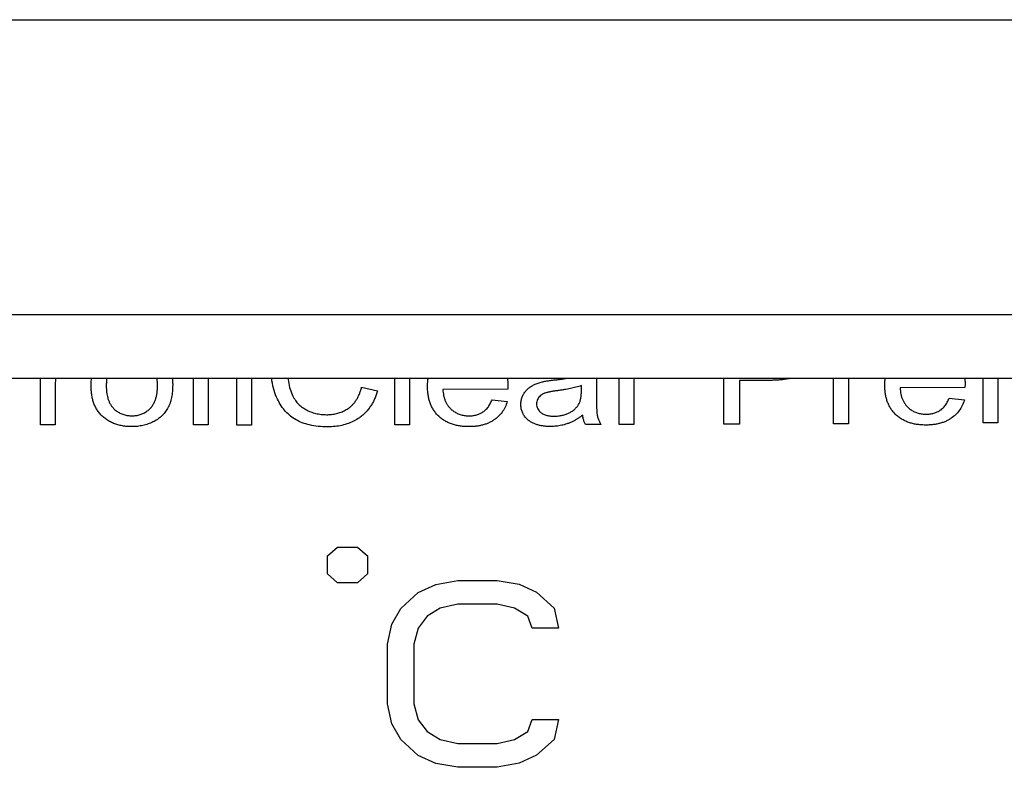
# Model space of a CAD drawing. Units: millimetres. Extents: x 0 to 1189, y -6 to 841.
# Drawn here: x 445 to 452, y 173 to 178 of the extents above; entities that cross this region are included whole.
import ezdxf

# ---------------------------------------------------------------- set-up
doc = ezdxf.new("R2010")
doc.units = ezdxf.units.MM
doc.header["$LTSCALE"] = 65.395
doc.layers.get('0').update_dxf_attribs({"linetype": 'CONTINUOUS'})

msp = doc.modelspace()

# ---------------------------------------------------------------- linework, layer by layer
at = {"color": 9, "linetype": 'Continuous'}
for p, q in [((398.3706, 177.8384), (495.74387, 177.8384)), ((398.3706, 175.87713), (495.74387, 175.87713))]:
    msp.add_line(p, q, dxfattribs=at)
at = {"color": 7, "linetype": 'Continuous'}
msp.add_line((496.17039, 175.45061), (397.94408, 175.45061), dxfattribs=at)
at = {"color": 4, "linetype": 'Continuous'}
for p, q in [((445.34722, 175.14341), (445.34722, 175.4506)), ((446.36551, 175.1418), (446.36551, 175.45059)), ((446.46319, 175.45059), (446.46319, 175.14172)), ((446.65309, 175.14159), (446.65309, 175.4506)), ((446.75132, 175.4506), (446.75132, 175.14155)), ((447.70575, 175.14176), (447.70575, 175.45059)), ((447.80398, 175.45059), (447.80398, 175.14185)), ((449.04709, 175.4506), (449.04709, 175.36114)), ((449.19825, 175.1445), (449.19825, 175.4506)), ((449.89456, 175.14678), (449.89456, 175.45059)), ((450.62635, 175.14986), (450.62635, 175.4506)), ((451.62117, 175.15518), (451.62117, 175.4506)), ((445.44545, 175.41441), (445.44545, 175.14319)), ((447.4842, 175.39233), (447.59006, 175.36849)), ((448.45773, 175.40277), (448.45718, 175.37935)), ((448.94777, 175.37162), (448.94777, 175.40383)), ((449.29647, 175.416), (449.29647, 175.14478)), ((450.20561, 175.43875), (450.00043, 175.43792)), ((450.00043, 175.43792), (450.00043, 175.14718)), ((450.72458, 175.42155), (450.72458, 175.15033)), ((451.50057, 175.39104), (451.06837, 175.38863)), ((451.50111, 175.41446), (451.50057, 175.39104)), ((451.71939, 175.42455), (451.71939, 175.15577)), ((448.45718, 175.37935), (448.02499, 175.37867)), ((451.39634, 175.32066), (451.49784, 175.31003)), ((448.35295, 175.30939), (448.45445, 175.29835)), ((445.44545, 175.14319), (445.34722, 175.14341)), ((446.46319, 175.14172), (446.36551, 175.1418)), ((446.75132, 175.14155), (446.65309, 175.14159)), ((447.80398, 175.14185), (447.70575, 175.14176)), ((449.07819, 175.14417), (448.9756, 175.1439)), ((449.29647, 175.14478), (449.19825, 175.1445)), ((450.00043, 175.14718), (449.89456, 175.14678)), ((450.72458, 175.15033), (450.62635, 175.14986)), ((451.71939, 175.15577), (451.62117, 175.15518)), ((447.25724, 174.27006), (447.3239, 174.32946)), ((447.25724, 174.15132), (447.25724, 174.27006)), ((447.3239, 174.32946), (447.45724, 174.32952)), ((447.45724, 174.32952), (447.5239, 174.27017)), ((447.5239, 174.27017), (447.5239, 174.15144)), ((447.3239, 174.09199), (447.25724, 174.15132)), ((447.5239, 174.15144), (447.45724, 174.09205)), ((447.45724, 174.09205), (447.3239, 174.09199)), ((447.8614, 174.02767), (447.97807, 174.08082)), ((447.97807, 174.08082), (448.1239, 174.10753)), ((448.1239, 174.10753), (448.3864, 174.10794)), ((448.3864, 174.10794), (448.53224, 174.0817)), ((448.53224, 174.0817), (448.6489, 174.02891)), ((447.74474, 173.92154), (447.8614, 174.02767)), ((448.6489, 174.02891), (448.76557, 173.92315)), ((448.1239, 173.94848), (448.00724, 173.92182)), ((448.3864, 173.94889), (448.1239, 173.94848)), ((448.50307, 173.9226), (448.3864, 173.94889)), ((447.6864, 173.81552), (447.74474, 173.92154)), ((448.00724, 173.92182), (447.91974, 173.86873)), ((448.59057, 173.86978), (448.50307, 173.9226)), ((448.76557, 173.92315), (448.79474, 173.79075)), ((447.65724, 173.68308), (447.6864, 173.81552)), ((447.91974, 173.86873), (447.8614, 173.78919)), ((448.61974, 173.79037), (448.59057, 173.86978)), ((447.8614, 173.78919), (447.83224, 173.68324)), ((448.79474, 173.79075), (448.61974, 173.79037)), ((447.65724, 173.28623), (447.65724, 173.68308)), ((447.83224, 173.68324), (447.83224, 173.28639)), ((447.6864, 173.15409), (447.65724, 173.28623)), ((447.83224, 173.28639), (447.8614, 173.18068)), ((447.8614, 173.18068), (447.91974, 173.10148)), ((448.59057, 173.10253), (448.61974, 173.18186)), ((448.61974, 173.18186), (448.79474, 173.18224)), ((448.79474, 173.18224), (448.76557, 173.05007)), ((447.74474, 173.04846), (447.6864, 173.15409)), ((447.91974, 173.10148), (448.00724, 173.04874)), ((448.50307, 173.04952), (448.59057, 173.10253)), ((447.8614, 172.94293), (447.74474, 173.04846)), ((448.00724, 173.04874), (448.1239, 173.02248)), ((448.3864, 173.0229), (448.50307, 173.04952)), ((448.76557, 173.05007), (448.6489, 172.94417)), ((448.1239, 173.02248), (448.3864, 173.0229)), ((447.97807, 172.89026), (447.8614, 172.94293)), ((448.6489, 172.94417), (448.53224, 172.89113)), ((448.1239, 172.86405), (447.97807, 172.89026)), ((448.3864, 172.86447), (448.1239, 172.86405)), ((448.53224, 172.89113), (448.3864, 172.86447))]:
    msp.add_line(p, q, dxfattribs=at)
for centre, radius, start, end in [((445.79562, 175.41489), 0.35017, 174.14596, 180.078491), ((449.6481, 175.41644), 0.35163, 174.422961, 180.070974), ((451.08056, 175.42186), 0.35599, 175.367277, 180.049811), ((452.28859, 175.42533), 0.56919, 177.454703, 180.078388)]:
    msp.add_arc(centre, radius, start, end, dxfattribs=at)
for points, knots in [([(445.68392, 175.40175), (445.68392, 175.41242), (445.68448, 175.42875), (445.68606, 175.445), (445.68674, 175.45061)], [0, 0, 0, 0, 0.032014723, 0.048968397, 0.048968397, 0.048968397, 0.048968397]), ([(445.78821, 175.45061), (445.78706, 175.44279), (445.78538, 175.42647), (445.78488, 175.41007), (445.78488, 175.40157)], [0, 0, 0, 0, 0.023693389, 0.049182306, 0.049182306, 0.049182306, 0.049182306]), ([(446.12594, 175.404), (446.12594, 175.41206), (446.12544, 175.42765), (446.12377, 175.44316), (446.12264, 175.45061)], [0, 0, 0, 0, 0.024167974, 0.046751938, 0.046751938, 0.046751938, 0.046751938]), ([(446.22444, 175.45061), (446.225, 175.44595), (446.22639, 175.43188), (446.2269, 175.41773), (446.2269, 175.40828)], [0, 0, 0, 0, 0.0140731, 0.042417003, 0.042417003, 0.042417003, 0.042417003]), ([(446.92485, 175.31269), (446.91585, 175.33157), (446.90022, 175.37171), (446.8898, 175.41874), (446.88634, 175.44556), (446.88578, 175.45061)], [0, 0, 0, 0, 0.06276562, 0.128675, 0.14389918, 0.14389918, 0.14389918, 0.14389918]), ([(446.99479, 175.4506), (446.99498, 175.4488), (446.99725, 175.42898), (447.00381, 175.39316), (447.01495, 175.36036), (447.02144, 175.34537)], [0, 0, 0, 0, 0.00542908, 0.05985994, 0.10888005, 0.10888005, 0.10888005, 0.10888005]), ([(447.92349, 175.39661), (447.92349, 175.40646), (447.92408, 175.42452), (447.92592, 175.44249), (447.92705, 175.45062)], [0, 0, 0, 0, 0.029547658, 0.054158226, 0.054158226, 0.054158226, 0.054158226]), ([(448.45492, 175.45062), (448.45568, 175.44448), (448.4572, 175.42856), (448.45773, 175.41257), (448.45773, 175.40277)], [0, 0, 0, 0, 0.018548268, 0.047948945, 0.047948945, 0.047948945, 0.047948945]), ([(448.77262, 175.44179), (448.78128, 175.44274), (448.7978, 175.44464), (448.82094, 175.44759), (448.83542, 175.44962), (448.84205, 175.4506)], [0, 0, 0, 0, 0.026136255, 0.049858386, 0.069990912, 0.069990912, 0.069990912, 0.069990912]), ([(450.33052, 175.45061), (450.32834, 175.45013), (450.31738, 175.44784), (450.29703, 175.44443), (450.26867, 175.44125), (450.23803, 175.43927), (450.21675, 175.43879), (450.20561, 175.43875)], [0, 0, 0, 0, 0.00670745, 0.03358735, 0.06185198, 0.09227431, 0.12568351, 0.12568351, 0.12568351, 0.12568351]), ([(450.96687, 175.40616), (450.96687, 175.41601), (450.96736, 175.43086), (450.96869, 175.44565), (450.96924, 175.45061)], [0, 0, 0, 0, 0.029552451, 0.044527591, 0.044527591, 0.044527591, 0.044527591]), ([(451.49955, 175.45061), (451.49975, 175.44835), (451.50071, 175.43633), (451.50111, 175.42426), (451.50111, 175.41446)], [0, 0, 0, 0, 0.006788487, 0.036184563, 0.036184563, 0.036184563, 0.036184563]), ([(445.75855, 175.2005), (445.75179, 175.20678), (445.73915, 175.22014), (445.72308, 175.24233), (445.71009, 175.26609), (445.70005, 175.29101), (445.69263, 175.3169), (445.68753, 175.34388), (445.68454, 175.37228), (445.68392, 175.39174), (445.68392, 175.40175)], [0, 0, 0, 0, 0.02766381, 0.05498798, 0.08197869, 0.10870184, 0.13540596, 0.16265777, 0.1909829, 0.22099955, 0.22099955, 0.22099955, 0.22099955]), ([(445.78488, 175.40157), (445.78488, 175.39426), (445.78525, 175.3801), (445.78704, 175.35947), (445.7901, 175.33986), (445.7946, 175.32088), (445.80084, 175.30232), (445.80917, 175.2843), (445.81985, 175.26724), (445.82857, 175.25691), (445.83329, 175.25207)], [0, 0, 0, 0, 0.02194388, 0.0424518, 0.06209768, 0.08140637, 0.10091463, 0.12072913, 0.14083756, 0.16111897, 0.16111897, 0.16111897, 0.16111897]), ([(446.07722, 175.25245), (446.08258, 175.25792), (446.09232, 175.26971), (446.10386, 175.28931), (446.1125, 175.31005), (446.11872, 175.33167), (446.12295, 175.35432), (446.12543, 175.37854), (446.12594, 175.39528), (446.12594, 175.404)], [0, 0, 0, 0, 0.02297829, 0.04563652, 0.06798009, 0.09022618, 0.11298055, 0.13702533, 0.16319237, 0.16319237, 0.16319237, 0.16319237]), ([(446.2269, 175.40828), (446.2269, 175.40078), (446.22662, 175.38629), (446.22531, 175.36515), (446.22312, 175.34505), (446.21996, 175.32551), (446.21564, 175.30622), (446.20993, 175.28713), (446.2026, 175.26846), (446.19647, 175.25651), (446.19306, 175.25073)], [0, 0, 0, 0, 0.02249255, 0.04347307, 0.06350551, 0.08313131, 0.10284516, 0.12275738, 0.14282999, 0.16295983, 0.16295983, 0.16295983, 0.16295983]), ([(447.40073, 175.25614), (447.40698, 175.26077), (447.41887, 175.27073), (447.43468, 175.28759), (447.44832, 175.30596), (447.45993, 175.32561), (447.46972, 175.34652), (447.4779, 175.36882), (447.48225, 175.38433), (447.4842, 175.39233)], [0, 0, 0, 0, 0.02335412, 0.04639432, 0.06917804, 0.09185129, 0.11475782, 0.13833011, 0.16303482, 0.16303482, 0.16303482, 0.16303482]), ([(447.9977, 175.20009), (447.99112, 175.20629), (447.97876, 175.21941), (447.96291, 175.2411), (447.94997, 175.26431), (447.93985, 175.28868), (447.93233, 175.31403), (447.92715, 175.34041), (447.92411, 175.36805), (447.92349, 175.38693), (447.92349, 175.39661)], [0, 0, 0, 0, 0.02712074, 0.0539119, 0.08039999, 0.10665736, 0.13289806, 0.15959898, 0.18720051, 0.21622575, 0.21622575, 0.21622575, 0.21622575]), ([(448.5636, 175.34881), (448.56801, 175.35589), (448.57773, 175.36922), (448.5949, 175.38632), (448.60777, 175.39562), (448.61435, 175.39966)], [0, 0, 0, 0, 0.02502525, 0.049262856, 0.072427825, 0.072427825, 0.072427825, 0.072427825]), ([(448.61435, 175.39966), (448.62099, 175.40374), (448.63547, 175.41146), (448.65928, 175.42102), (448.6764, 175.42604), (448.68539, 175.42829)], [0, 0, 0, 0, 0.02340119, 0.04907582, 0.07685784, 0.07685784, 0.07685784, 0.07685784]), ([(448.68539, 175.42829), (448.68957, 175.42933), (448.69794, 175.43117), (448.7105, 175.43348), (448.72296, 175.43548), (448.73538, 175.43727), (448.74779, 175.4389), (448.7602, 175.44041), (448.76848, 175.44134), (448.77262, 175.44179)], [0, 0, 0, 0, 0.012947098, 0.0256842, 0.038296348, 0.050820808, 0.063328938, 0.075827971, 0.088331355, 0.088331355, 0.088331355, 0.088331355]), ([(448.94777, 175.40383), (448.94181, 175.40164), (448.92973, 175.39764), (448.91133, 175.39248), (448.89268, 175.38795), (448.87369, 175.38389), (448.85408, 175.38015), (448.83338, 175.37662), (448.81104, 175.37321), (448.79551, 175.37109), (448.78737, 175.37004)], [0, 0, 0, 0, 0.01906179, 0.03815351, 0.05731356, 0.07662309, 0.09640361, 0.11720009, 0.13960085, 0.1642186, 0.1642186, 0.1642186, 0.1642186]), ([(451.04109, 175.20994), (451.0345, 175.21612), (451.02214, 175.22919), (451.00629, 175.25082), (450.99335, 175.27398), (450.98323, 175.2983), (450.97571, 175.32363), (450.97053, 175.34998), (450.9675, 175.37761), (450.96687, 175.39649), (450.96687, 175.40616)], [0, 0, 0, 0, 0.02706723, 0.05380802, 0.08025149, 0.10647172, 0.13268343, 0.15936351, 0.18695231, 0.21597296, 0.21597296, 0.21597296, 0.21597296]), ([(451.06837, 175.38863), (451.06879, 175.38137), (451.07009, 175.36723), (451.07365, 175.34664), (451.0789, 175.327), (451.08611, 175.30808), (451.09561, 175.28994), (451.10757, 175.27296), (451.11713, 175.26279), (451.12225, 175.25805)], [0, 0, 0, 0, 0.02184267, 0.04252544, 0.06262798, 0.08273315, 0.10315259, 0.12389521, 0.14484972, 0.14484972, 0.14484972, 0.14484972]), ([(447.02144, 175.34537), (447.02637, 175.33397), (447.0375, 175.3129), (447.05886, 175.28521), (447.08422, 175.26192), (447.10367, 175.24941), (447.11414, 175.24379)], [0, 0, 0, 0, 0.03726059, 0.0710891, 0.10442323, 0.14007357, 0.14007357, 0.14007357, 0.14007357]), ([(447.59006, 175.36849), (447.58747, 175.35944), (447.58181, 175.3418), (447.57163, 175.3163), (447.5598, 175.29207), (447.54609, 175.26896), (447.5303, 175.24695), (447.51232, 175.22625), (447.49223, 175.20717), (447.4776, 175.19574), (447.47001, 175.19036)], [0, 0, 0, 0, 0.0282325, 0.0555193, 0.08231579, 0.10903172, 0.13605127, 0.16345303, 0.19115786, 0.21906237, 0.21906237, 0.21906237, 0.21906237]), ([(448.02499, 175.37867), (448.0254, 175.3714), (448.0267, 175.35726), (448.03027, 175.33666), (448.03552, 175.317), (448.04273, 175.29805), (448.05223, 175.27987), (448.06419, 175.26284), (448.07374, 175.25264), (448.07887, 175.24787)], [0, 0, 0, 0, 0.02185123, 0.04254846, 0.06267148, 0.08280358, 0.10325644, 0.12403778, 0.14503377, 0.14503377, 0.14503377, 0.14503377]), ([(448.5445, 175.27949), (448.5445, 175.28783), (448.54578, 175.30429), (448.55224, 175.32783), (448.55945, 175.34215), (448.5636, 175.34881)], [0, 0, 0, 0, 0.025018434, 0.049236031, 0.072770898, 0.072770898, 0.072770898, 0.072770898]), ([(448.66272, 175.32375), (448.65982, 175.31965), (448.65478, 175.31102), (448.6502, 175.29683), (448.64927, 175.28702), (448.64927, 175.28214)], [0, 0, 0, 0, 0.015056199, 0.029764762, 0.04438205, 0.04438205, 0.04438205, 0.04438205]), ([(448.70171, 175.3524), (448.69632, 175.35025), (448.6861, 175.34539), (448.67275, 175.3358), (448.66565, 175.32789), (448.66272, 175.32375)], [0, 0, 0, 0, 0.017420618, 0.033792159, 0.049002431, 0.049002431, 0.049002431, 0.049002431]), ([(448.78737, 175.37004), (448.78315, 175.36949), (448.77511, 175.3684), (448.76351, 175.36669), (448.75268, 175.36493), (448.74227, 175.36306), (448.73199, 175.361), (448.72175, 175.35865), (448.7116, 175.35591), (448.70495, 175.35368), (448.70171, 175.3524)], [0, 0, 0, 0, 0.012754471, 0.024350492, 0.035186162, 0.045654821, 0.056090926, 0.0666216, 0.077167242, 0.087625326, 0.087625326, 0.087625326, 0.087625326]), ([(448.93179, 175.28383), (448.9335, 175.28699), (448.93648, 175.29352), (448.93993, 175.30366), (448.94255, 175.31398), (448.94452, 175.32448), (448.94598, 175.33528), (448.94701, 175.34662), (448.94764, 175.3588), (448.94777, 175.36722), (448.94777, 175.37162)], [0, 0, 0, 0, 0.010785749, 0.021469542, 0.032092988, 0.042705256, 0.053500722, 0.064781264, 0.07686014, 0.090058926, 0.090058926, 0.090058926, 0.090058926]), ([(449.04709, 175.36114), (449.04709, 175.35521), (449.0471, 175.34384), (449.04718, 175.32749), (449.04731, 175.31253), (449.04749, 175.29885), (449.04772, 175.28637), (449.04799, 175.27499), (449.04831, 175.26463), (449.04867, 175.25516), (449.04907, 175.24637), (449.04955, 175.23803), (449.05011, 175.22992), (449.05082, 175.22191), (449.05173, 175.21394), (449.05256, 175.20866), (449.05309, 175.20603)], [0, 0, 0, 0, 0.01779018, 0.03411753, 0.04904756, 0.06268274, 0.07514181, 0.08650538, 0.09683678, 0.10623219, 0.1149398, 0.12321963, 0.13130257, 0.13933445, 0.14732007, 0.15536535, 0.15536535, 0.15536535, 0.15536535]), ([(451.3358, 175.2393), (451.33985, 175.24201), (451.34756, 175.24789), (451.35799, 175.2579), (451.3673, 175.26879), (451.37563, 175.28045), (451.38319, 175.29291), (451.39015, 175.30634), (451.39432, 175.31576), (451.39634, 175.32066)], [0, 0, 0, 0, 0.01460759, 0.02902338, 0.04328884, 0.05752033, 0.07197612, 0.08698055, 0.10286655, 0.10286655, 0.10286655, 0.10286655]), ([(447.04818, 175.17611), (447.03541, 175.18348), (447.0107, 175.20028), (446.97741, 175.23143), (446.94807, 175.26903), (446.9321, 175.29749), (446.92485, 175.31269)], [0, 0, 0, 0, 0.04423329, 0.08925959, 0.13623122, 0.18675387, 0.18675387, 0.18675387, 0.18675387]), ([(447.25009, 175.21027), (447.26158, 175.21027), (447.28421, 175.21141), (447.31712, 175.21696), (447.34791, 175.22639), (447.37591, 175.2394), (447.39286, 175.25032), (447.40073, 175.25614)], [0, 0, 0, 0, 0.0344607, 0.06783416, 0.09986587, 0.1307892, 0.1601509, 0.1601509, 0.1601509, 0.1601509]), ([(448.29241, 175.22827), (448.29646, 175.23096), (448.30418, 175.23682), (448.31461, 175.24678), (448.32392, 175.25764), (448.33225, 175.26926), (448.33981, 175.28169), (448.34677, 175.2951), (448.35094, 175.3045), (448.35295, 175.30939)], [0, 0, 0, 0, 0.01457988, 0.0289672, 0.04320461, 0.05740908, 0.07183901, 0.08681863, 0.10268078, 0.10268078, 0.10268078, 0.10268078]), ([(448.45445, 175.29835), (448.45047, 175.28538), (448.4408, 175.26038), (448.42051, 175.22633), (448.39524, 175.19748), (448.37557, 175.18178), (448.36541, 175.17491)], [0, 0, 0, 0, 0.0406871, 0.08003682, 0.11831301, 0.15512117, 0.15512117, 0.15512117, 0.15512117]), ([(448.59567, 175.17266), (448.58917, 175.17794), (448.57701, 175.18939), (448.56219, 175.20934), (448.55165, 175.23157), (448.54567, 175.25522), (448.5445, 175.27143), (448.5445, 175.27949)], [0, 0, 0, 0, 0.02510322, 0.04985812, 0.07412678, 0.09843041, 0.12262735, 0.12262735, 0.12262735, 0.12262735]), ([(448.64927, 175.28214), (448.64927, 175.27661), (448.65038, 175.26549), (448.65605, 175.24954), (448.6657, 175.23527), (448.67415, 175.22731), (448.67874, 175.22367)], [0, 0, 0, 0, 0.016605863, 0.033205052, 0.050250681, 0.067794706, 0.067794706, 0.067794706, 0.067794706]), ([(448.86701, 175.22264), (448.87403, 175.22614), (448.88748, 175.23397), (448.90545, 175.24841), (448.92041, 175.26509), (448.92836, 175.27749), (448.93179, 175.28383)], [0, 0, 0, 0, 0.023554728, 0.04651733, 0.068864364, 0.09049071, 0.09049071, 0.09049071, 0.09049071]), ([(451.12225, 175.25805), (451.12849, 175.25228), (451.14197, 175.24149), (451.16471, 175.22865), (451.18976, 175.21953), (451.2163, 175.21438), (451.23445, 175.21342), (451.24354, 175.21347)], [0, 0, 0, 0, 0.02548849, 0.05156205, 0.07800826, 0.10510919, 0.1323719, 0.1323719, 0.1323719, 0.1323719]), ([(451.49784, 175.31003), (451.49385, 175.29704), (451.48418, 175.272), (451.46389, 175.23787), (451.43862, 175.20892), (451.41895, 175.19314), (451.40879, 175.18623)], [0, 0, 0, 0, 0.04074309, 0.08016236, 0.11851415, 0.15539419, 0.15539419, 0.15539419, 0.15539419]), ([(445.95568, 175.13058), (445.94498, 175.1306), (445.92385, 175.13141), (445.89268, 175.1353), (445.86256, 175.14206), (445.83364, 175.15192), (445.8063, 175.165), (445.78105, 175.18116), (445.76574, 175.19382), (445.75855, 175.2005)], [0, 0, 0, 0, 0.03211112, 0.06336264, 0.09409286, 0.1245638, 0.1548469, 0.18479281, 0.21426636, 0.21426636, 0.21426636, 0.21426636]), ([(445.83329, 175.25207), (445.83943, 175.24579), (445.8528, 175.234), (445.87565, 175.21982), (445.90104, 175.2097), (445.928, 175.20392), (445.94647, 175.20276), (445.95568, 175.20275)], [0, 0, 0, 0, 0.02636586, 0.05319925, 0.08028475, 0.1079411, 0.13558991, 0.13558991, 0.13558991, 0.13558991]), ([(445.95568, 175.20275), (445.9649, 175.20274), (445.98324, 175.2039), (446.01003, 175.20981), (446.03518, 175.22011), (446.05783, 175.23443), (446.0711, 175.24621), (446.07722, 175.25245)], [0, 0, 0, 0, 0.02764339, 0.05493396, 0.08193851, 0.10874002, 0.13495098, 0.13495098, 0.13495098, 0.13495098]), ([(446.19306, 175.25073), (446.18758, 175.2414), (446.17508, 175.22334), (446.1522, 175.19921), (446.12544, 175.17843), (446.10565, 175.16713), (446.09538, 175.16208)], [0, 0, 0, 0, 0.03245153, 0.06559388, 0.09940215, 0.13372167, 0.13372167, 0.13372167, 0.13372167]), ([(447.11414, 175.24379), (447.12435, 175.2383), (447.14561, 175.22848), (447.17929, 175.21787), (447.21436, 175.21158), (447.23818, 175.21026), (447.25009, 175.21027)], [0, 0, 0, 0, 0.03476962, 0.07004304, 0.10566384, 0.14139979, 0.14139979, 0.14139979, 0.14139979]), ([(447.47001, 175.19036), (447.45907, 175.18261), (447.43546, 175.16809), (447.39646, 175.15082), (447.35336, 175.13826), (447.30704, 175.13084), (447.27509, 175.12933), (447.25882, 175.12932)], [0, 0, 0, 0, 0.04021197, 0.08288976, 0.12755646, 0.1744995, 0.22331338, 0.22331338, 0.22331338, 0.22331338]), ([(448.19961, 175.13064), (448.18989, 175.13063), (448.17077, 175.13119), (448.1426, 175.13399), (448.11538, 175.13889), (448.08905, 175.14608), (448.06372, 175.15576), (448.03974, 175.16802), (448.01755, 175.18275), (448.00406, 175.19411), (447.9977, 175.20009)], [0, 0, 0, 0, 0.0291733, 0.05733123, 0.08486294, 0.11203482, 0.13910848, 0.16604465, 0.1926608, 0.21884464, 0.21884464, 0.21884464, 0.21884464]), ([(448.07887, 175.24787), (448.0851, 175.24208), (448.09858, 175.23124), (448.12132, 175.2183), (448.14637, 175.20909), (448.17291, 175.20383), (448.19107, 175.2028), (448.20016, 175.20281)], [0, 0, 0, 0, 0.02553738, 0.05165495, 0.07813515, 0.10525732, 0.13252726, 0.13252726, 0.13252726, 0.13252726]), ([(448.20016, 175.20281), (448.20879, 175.20282), (448.22572, 175.20378), (448.25021, 175.20852), (448.27261, 175.21658), (448.28618, 175.22413), (448.29241, 175.22827)], [0, 0, 0, 0, 0.025903339, 0.050702748, 0.074583576, 0.097043203, 0.097043203, 0.097043203, 0.097043203]), ([(448.67874, 175.22367), (448.68198, 175.22111), (448.68892, 175.21647), (448.70024, 175.21101), (448.71223, 175.20687), (448.72475, 175.20388), (448.73784, 175.20184), (448.75166, 175.20067), (448.76115, 175.20045), (448.76605, 175.20046)], [0, 0, 0, 0, 0.012389689, 0.024946293, 0.03759864, 0.050387175, 0.063519092, 0.07728205, 0.091979522, 0.091979522, 0.091979522, 0.091979522]), ([(448.76605, 175.20046), (448.77547, 175.20048), (448.79385, 175.20141), (448.82039, 175.20571), (448.8448, 175.2127), (448.85993, 175.21911), (448.86701, 175.22264)], [0, 0, 0, 0, 0.0282449, 0.05509257, 0.08050997, 0.10423394, 0.10423394, 0.10423394, 0.10423394]), ([(448.95596, 175.20773), (448.95084, 175.20383), (448.94044, 175.19618), (448.92433, 175.18526), (448.90752, 175.17491), (448.88975, 175.16522), (448.87079, 175.15633), (448.85751, 175.15126), (448.85063, 175.14896)], [0, 0, 0, 0, 0.01931925, 0.03871153, 0.05836502, 0.07853028, 0.09940542, 0.12113423, 0.12113423, 0.12113423, 0.12113423]), ([(448.9756, 175.1439), (448.97217, 175.14987), (448.96599, 175.16291), (448.95943, 175.1844), (448.95685, 175.19975), (448.95596, 175.20773)], [0, 0, 0, 0, 0.020654263, 0.043091164, 0.067205012, 0.067205012, 0.067205012, 0.067205012]), ([(449.05309, 175.20603), (449.0546, 175.19859), (449.05851, 175.184), (449.06698, 175.16324), (449.07423, 175.15032), (449.07819, 175.14417)], [0, 0, 0, 0, 0.022772819, 0.045171901, 0.067106957, 0.067106957, 0.067106957, 0.067106957]), ([(451.24299, 175.1413), (451.23327, 175.14125), (451.21416, 175.14173), (451.18598, 175.14442), (451.15877, 175.14921), (451.13244, 175.1563), (451.10711, 175.16587), (451.08313, 175.17803), (451.06094, 175.19267), (451.04744, 175.20399), (451.04109, 175.20994)], [0, 0, 0, 0, 0.02916913, 0.057315, 0.08482653, 0.11197022, 0.13900781, 0.16590102, 0.19246926, 0.21860285, 0.21860285, 0.21860285, 0.21860285]), ([(451.24354, 175.21347), (451.25218, 175.21352), (451.26911, 175.21454), (451.2936, 175.21939), (451.316, 175.22754), (451.32956, 175.23514), (451.3358, 175.2393)], [0, 0, 0, 0, 0.025910274, 0.050728553, 0.074639832, 0.097137501, 0.097137501, 0.097137501, 0.097137501]), ([(446.09538, 175.16208), (446.0849, 175.15693), (446.06306, 175.14773), (446.02857, 175.13778), (445.99253, 175.13182), (445.96801, 175.13056), (445.95568, 175.13058)], [0, 0, 0, 0, 0.0350486, 0.07091191, 0.10742614, 0.14440631, 0.14440631, 0.14440631, 0.14440631]), ([(447.25882, 175.12932), (447.2374, 175.12932), (447.19685, 175.13111), (447.13987, 175.14012), (447.09056, 175.15478), (447.06129, 175.16853), (447.04818, 175.17611)], [0, 0, 0, 0, 0.06426687, 0.12151024, 0.17265846, 0.21807817, 0.21807817, 0.21807817, 0.21807817]), ([(448.36541, 175.17491), (448.35885, 175.17047), (448.34518, 175.16227), (448.32342, 175.1521), (448.30053, 175.14401), (448.27668, 175.13791), (448.2519, 175.13368), (448.22611, 175.13119), (448.20856, 175.13065), (448.19961, 175.13064)], [0, 0, 0, 0, 0.02374767, 0.04772035, 0.07194066, 0.09646771, 0.12149457, 0.14728043, 0.1741302, 0.1741302, 0.1741302, 0.1741302]), ([(448.74259, 175.13165), (448.7345, 175.13163), (448.71881, 175.13202), (448.69586, 175.13404), (448.67393, 175.13758), (448.6527, 175.14289), (448.63223, 175.15029), (448.61294, 175.16002), (448.60116, 175.1682), (448.59567, 175.17266)], [0, 0, 0, 0, 0.02425465, 0.04706815, 0.06906095, 0.09082887, 0.11260755, 0.13424459, 0.1554639, 0.1554639, 0.1554639, 0.1554639]), ([(448.85063, 175.14896), (448.83934, 175.14519), (448.81601, 175.13879), (448.77979, 175.13297), (448.75506, 175.13168), (448.74259, 175.13165)], [0, 0, 0, 0, 0.03571563, 0.0724103, 0.10984731, 0.10984731, 0.10984731, 0.10984731]), ([(451.40879, 175.18623), (451.40223, 175.18177), (451.38857, 175.17351), (451.36681, 175.16325), (451.34392, 175.15507), (451.32007, 175.14888), (451.29529, 175.14455), (451.2695, 175.14196), (451.25195, 175.14135), (451.24299, 175.1413)], [0, 0, 0, 0, 0.02378915, 0.04779831, 0.07204905, 0.09660001, 0.12164418, 0.14744079, 0.17429473, 0.17429473, 0.17429473, 0.17429473])]:
    msp.add_open_spline(points, degree=3, knots=knots, dxfattribs=at)

doc.saveas('drawing.dxf')
